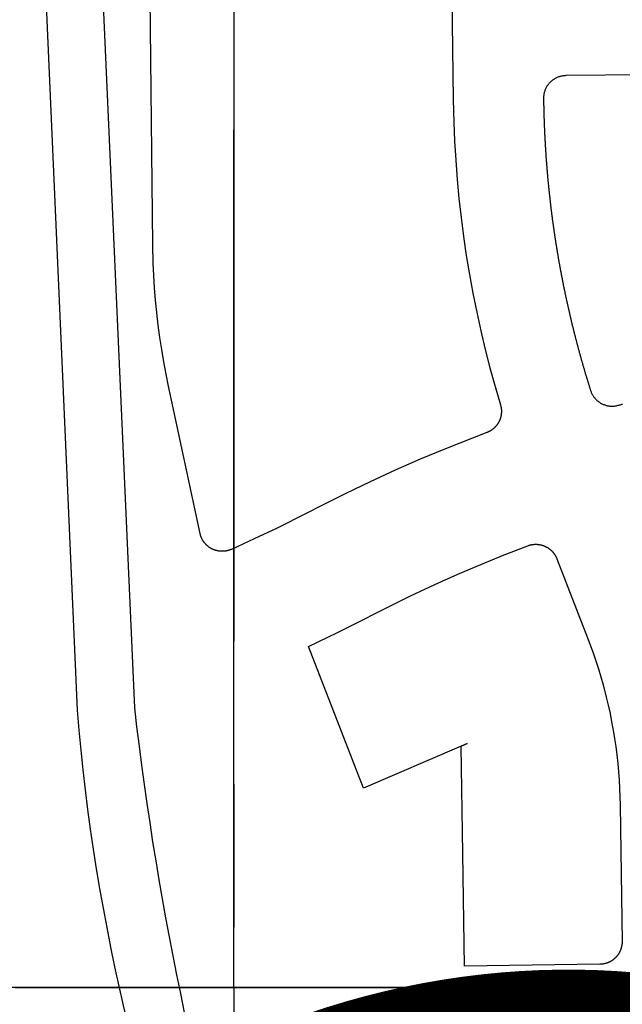
# Paper-space layout 'Layout1' of a CAD drawing. Units: inches. Extents: x 0 to 36, y 0 to 24.
# Drawn here: x 12 to 12.5, y 12.8 to 13.5 of the extents above; entities that cross this region are included whole.
import ezdxf

# ---------------------------------------------------------------- set-up
doc = ezdxf.new("R2010")
doc.units = ezdxf.units.IN
doc.header["$MEASUREMENT"] = 0
doc.linetypes.add('CENTER2', pattern=[1.125, 0.75, -0.125, 0.125, -0.125])
doc.layers.get('DEFPOINTS').update_dxf_attribs({"color": 140, "linetype": 'CONTINUOUS'})
doc.layers.add('G-TBLK-MISC', color=8, linetype='CONTINUOUS')
doc.styles.add('Arial', font='arial.ttf')

# ---------------------------------------------------------------- blocks, each defined once
blk = doc.blocks.new('LAS')
at = {"layer": 'G-TBLK-MISC', "color": 253, "linetype": 'Continuous'}
for p, q in [((11.10612, 11.3308), (11.09664, 12.21763)), ((11.38106, 11.81898), (11.38549, 11.46558)), ((11.47895, 11.48466), (11.47837, 11.48426)), ((11.47955, 11.48503), (11.47895, 11.48466)), ((11.48015, 11.48538), (11.47955, 11.48503)), ((11.48077, 11.48572), (11.48015, 11.48538)), ((11.48139, 11.48603), (11.48077, 11.48572)), ((11.48203, 11.48632), (11.48139, 11.48603)), ((11.48267, 11.48659), (11.48203, 11.48632)), ((11.48333, 11.48684), (11.48267, 11.48659)), ((11.48399, 11.48706), (11.48333, 11.48684)), ((11.48466, 11.48727), (11.48399, 11.48706)), ((11.48534, 11.48745), (11.48466, 11.48727)), ((11.48602, 11.48761), (11.48534, 11.48745)), ((11.4867, 11.48775), (11.48602, 11.48761)), ((11.48739, 11.48786), (11.4867, 11.48775)), ((11.48809, 11.48795), (11.48739, 11.48786)), ((11.48879, 11.48802), (11.48809, 11.48795)), ((11.48948, 11.48806), (11.48879, 11.48802)), ((11.49018, 11.48808), (11.48948, 11.48806)), ((11.59518, 11.4894), (11.49018, 11.48808)), ((11.47132, 11.47574), (11.47104, 11.4751)), ((11.47161, 11.47637), (11.47132, 11.47574)), ((11.47193, 11.47699), (11.47161, 11.47637)), ((11.47228, 11.47761), (11.47193, 11.47699)), ((11.47264, 11.4782), (11.47228, 11.47761)), ((11.47302, 11.47879), (11.47264, 11.4782)), ((11.47342, 11.47937), (11.47302, 11.47879)), ((11.47384, 11.47993), (11.47342, 11.47937)), ((11.47427, 11.48047), (11.47384, 11.47993)), ((11.47473, 11.48101), (11.47427, 11.48047)), ((11.4752, 11.48152), (11.47473, 11.48101)), ((11.47569, 11.48202), (11.4752, 11.48152)), ((11.4762, 11.48251), (11.47569, 11.48202)), ((11.47672, 11.48297), (11.4762, 11.48251)), ((11.47726, 11.48342), (11.47672, 11.48297)), ((11.47781, 11.48385), (11.47726, 11.48342)), ((11.47837, 11.48426), (11.47781, 11.48385)), ((11.46948, 11.4683), (11.46945, 11.4676)), ((11.46945, 11.4676), (11.46945, 11.46682)), ((11.46945, 11.46682), (11.46946, 11.46612)), ((11.46954, 11.469), (11.46948, 11.4683)), ((11.46961, 11.4697), (11.46954, 11.469)), ((11.46971, 11.47039), (11.46961, 11.4697)), ((11.46983, 11.47108), (11.46971, 11.47039)), ((11.46998, 11.47176), (11.46983, 11.47108)), ((11.47014, 11.47244), (11.46998, 11.47176)), ((11.47033, 11.47312), (11.47014, 11.47244)), ((11.47055, 11.47379), (11.47033, 11.47312)), ((11.47078, 11.47444), (11.47055, 11.47379)), ((11.47104, 11.4751), (11.47078, 11.47444)), ((11.38549, 11.46558), (11.38595, 11.44497)), ((11.46946, 11.46612), (11.46947, 11.46542)), ((11.46947, 11.46542), (11.46948, 11.46472)), ((11.46948, 11.46472), (11.46949, 11.46402)), ((11.46949, 11.46402), (11.4695, 11.46332)), ((11.4695, 11.46332), (11.46951, 11.46262)), ((11.46951, 11.46262), (11.46952, 11.46192)), ((11.46952, 11.46192), (11.46954, 11.46122)), ((11.46954, 11.46122), (11.46955, 11.46052)), ((11.46955, 11.46052), (11.46956, 11.45982)), ((11.46956, 11.45982), (11.46958, 11.45912)), ((11.46958, 11.45912), (11.46959, 11.45842)), ((11.46959, 11.45842), (11.46961, 11.45772)), ((11.46961, 11.45772), (11.46962, 11.45702)), ((11.46962, 11.45702), (11.46964, 11.45632)), ((11.46964, 11.45632), (11.46966, 11.45562)), ((11.46966, 11.45562), (11.46967, 11.45492)), ((11.46967, 11.45492), (11.46969, 11.45422)), ((11.46969, 11.45422), (11.46971, 11.45352)), ((11.46971, 11.45352), (11.46973, 11.45282)), ((11.46973, 11.45282), (11.46975, 11.45212)), ((11.46975, 11.45212), (11.46977, 11.45142)), ((11.46977, 11.45142), (11.46979, 11.45072)), ((11.46979, 11.45072), (11.46981, 11.45002)), ((11.46981, 11.45002), (11.46983, 11.44932)), ((11.46983, 11.44932), (11.46985, 11.44863)), ((11.46985, 11.44863), (11.46988, 11.44793)), ((11.38595, 11.44497), (11.38669, 11.42716)), ((11.46988, 11.44793), (11.4699, 11.44723)), ((11.4699, 11.44723), (11.46992, 11.44653)), ((11.46992, 11.44653), (11.46995, 11.44583)), ((11.46995, 11.44583), (11.46997, 11.44513)), ((11.46997, 11.44513), (11.47, 11.44443)), ((11.47, 11.44443), (11.47002, 11.44373)), ((11.47002, 11.44373), (11.47005, 11.44303)), ((11.47005, 11.44303), (11.47008, 11.44233)), ((11.47008, 11.44233), (11.4701, 11.44163)), ((11.4701, 11.44163), (11.47013, 11.44093)), ((11.47013, 11.44093), (11.47016, 11.44023)), ((11.47016, 11.44023), (11.47019, 11.43953)), ((11.47019, 11.43953), (11.47022, 11.43883)), ((11.47022, 11.43883), (11.47025, 11.43813)), ((11.47025, 11.43813), (11.47028, 11.43743)), ((11.47028, 11.43743), (11.47031, 11.43673)), ((11.47031, 11.43673), (11.47034, 11.43603)), ((11.47034, 11.43603), (11.47037, 11.43534)), ((11.47037, 11.43534), (11.4704, 11.43464)), ((11.4704, 11.43464), (11.47044, 11.43394)), ((11.47044, 11.43394), (11.47047, 11.43324)), ((11.47047, 11.43324), (11.4705, 11.43254)), ((11.4705, 11.43254), (11.47054, 11.43184)), ((11.47054, 11.43184), (11.47057, 11.43114)), ((11.47057, 11.43114), (11.47061, 11.43044)), ((11.47061, 11.43044), (11.47065, 11.42974)), ((11.47065, 11.42974), (11.47068, 11.42904)), ((11.38669, 11.42716), (11.38774, 11.40936)), ((11.47068, 11.42904), (11.47072, 11.42834)), ((11.47072, 11.42834), (11.47076, 11.42764)), ((11.47076, 11.42764), (11.4708, 11.42695)), ((11.4708, 11.42695), (11.47083, 11.42625)), ((11.47083, 11.42625), (11.47087, 11.42555)), ((11.47087, 11.42555), (11.47091, 11.42485)), ((11.47091, 11.42485), (11.47095, 11.42415)), ((11.47095, 11.42415), (11.47099, 11.42345)), ((11.47099, 11.42345), (11.47104, 11.42275)), ((11.47104, 11.42275), (11.47108, 11.42205)), ((11.47108, 11.42205), (11.47112, 11.42136)), ((11.47112, 11.42136), (11.47116, 11.42066)), ((11.47116, 11.42066), (11.47121, 11.41996)), ((11.47121, 11.41996), (11.47125, 11.41926)), ((11.47125, 11.41926), (11.4713, 11.41856)), ((11.4713, 11.41856), (11.47134, 11.41786)), ((11.47134, 11.41786), (11.47139, 11.41716)), ((11.47139, 11.41716), (11.47143, 11.41647)), ((11.47143, 11.41647), (11.47148, 11.41577)), ((11.47148, 11.41577), (11.47152, 11.41507)), ((11.47152, 11.41507), (11.47157, 11.41437)), ((11.47157, 11.41437), (11.47162, 11.41367)), ((11.47162, 11.41367), (11.47167, 11.41297)), ((11.47167, 11.41297), (11.47172, 11.41228)), ((11.47172, 11.41228), (11.47177, 11.41158)), ((11.47177, 11.41158), (11.47182, 11.41088)), ((11.38774, 11.40936), (11.3891, 11.39159)), ((11.47182, 11.41088), (11.47187, 11.41018)), ((11.47187, 11.41018), (11.47192, 11.40948)), ((11.47192, 11.40948), (11.47197, 11.40878)), ((11.47197, 11.40878), (11.47202, 11.40809)), ((11.47202, 11.40809), (11.47208, 11.40739)), ((11.47208, 11.40739), (11.47213, 11.40669)), ((11.47213, 11.40669), (11.47218, 11.40599)), ((11.47218, 11.40599), (11.47224, 11.40529)), ((11.47224, 11.40529), (11.47229, 11.4046)), ((11.47229, 11.4046), (11.47235, 11.4039)), ((11.47235, 11.4039), (11.47241, 11.4032)), ((11.47241, 11.4032), (11.47246, 11.4025)), ((11.47246, 11.4025), (11.47252, 11.40181)), ((11.47252, 11.40181), (11.47258, 11.40111)), ((11.47258, 11.40111), (11.47263, 11.40041)), ((11.47263, 11.40041), (11.47269, 11.39971)), ((11.47269, 11.39971), (11.47275, 11.39902)), ((11.47275, 11.39902), (11.47281, 11.39832)), ((11.47281, 11.39832), (11.47287, 11.39762)), ((11.47287, 11.39762), (11.47293, 11.39692)), ((11.47293, 11.39692), (11.47299, 11.39623)), ((11.47299, 11.39623), (11.47305, 11.39553)), ((11.47305, 11.39553), (11.47312, 11.39483)), ((11.47312, 11.39483), (11.47318, 11.39413)), ((11.47318, 11.39413), (11.47324, 11.39344)), ((11.47324, 11.39344), (11.47331, 11.39274)), ((11.3891, 11.39159), (11.39077, 11.37384)), ((11.47331, 11.39274), (11.47337, 11.39204)), ((11.47337, 11.39204), (11.47344, 11.39135)), ((11.47344, 11.39135), (11.4735, 11.39065)), ((11.4735, 11.39065), (11.47357, 11.38995)), ((11.47357, 11.38995), (11.47363, 11.38926)), ((11.47363, 11.38926), (11.4737, 11.38856)), ((11.4737, 11.38856), (11.47377, 11.38786)), ((11.47377, 11.38786), (11.47384, 11.38716)), ((11.47384, 11.38716), (11.4739, 11.38647)), ((11.4739, 11.38647), (11.47397, 11.38577)), ((11.47397, 11.38577), (11.47404, 11.38508)), ((11.47404, 11.38508), (11.47411, 11.38438)), ((11.47411, 11.38438), (11.47418, 11.38368)), ((11.47418, 11.38368), (11.47425, 11.38299)), ((11.47425, 11.38299), (11.47433, 11.38229)), ((11.47433, 11.38229), (11.4744, 11.38159)), ((11.4744, 11.38159), (11.47447, 11.3809)), ((11.47447, 11.3809), (11.47454, 11.3802)), ((11.47454, 11.3802), (11.47462, 11.3795)), ((11.47462, 11.3795), (11.47469, 11.37881)), ((11.47469, 11.37881), (11.47477, 11.37811)), ((11.47477, 11.37811), (11.47484, 11.37742)), ((11.47484, 11.37742), (11.47492, 11.37672)), ((11.47492, 11.37672), (11.47499, 11.37602)), ((11.47499, 11.37602), (11.47507, 11.37533)), ((11.47507, 11.37533), (11.47515, 11.37463)), ((11.39077, 11.37384), (11.39275, 11.35612)), ((11.47515, 11.37463), (11.47522, 11.37394)), ((11.47522, 11.37394), (11.4753, 11.37324)), ((11.4753, 11.37324), (11.47538, 11.37255)), ((11.47538, 11.37255), (11.47546, 11.37185)), ((11.47546, 11.37185), (11.47554, 11.37116)), ((11.47554, 11.37116), (11.47562, 11.37046)), ((11.47562, 11.37046), (11.4757, 11.36977)), ((11.4757, 11.36977), (11.47578, 11.36907)), ((11.47578, 11.36907), (11.47587, 11.36837)), ((11.47587, 11.36837), (11.47595, 11.36768)), ((11.47595, 11.36768), (11.47603, 11.36698)), ((11.47603, 11.36698), (11.47611, 11.36629)), ((11.47611, 11.36629), (11.4762, 11.36559)), ((11.4762, 11.36559), (11.47628, 11.3649)), ((11.47628, 11.3649), (11.47637, 11.3642)), ((11.47637, 11.3642), (11.47645, 11.36351)), ((11.47645, 11.36351), (11.47654, 11.36282)), ((11.47654, 11.36282), (11.47663, 11.36212)), ((11.47663, 11.36212), (11.47671, 11.36143)), ((11.47671, 11.36143), (11.4768, 11.36073)), ((11.4768, 11.36073), (11.47689, 11.36004)), ((11.47689, 11.36004), (11.47698, 11.35934)), ((11.47698, 11.35934), (11.47707, 11.35865)), ((11.47707, 11.35865), (11.47716, 11.35795)), ((11.47716, 11.35795), (11.47725, 11.35726)), ((11.47725, 11.35726), (11.47734, 11.35657)), ((11.47734, 11.35657), (11.47743, 11.35587)), ((11.39275, 11.35612), (11.39503, 11.33845)), ((11.47743, 11.35587), (11.47752, 11.35518)), ((11.47752, 11.35518), (11.47761, 11.35448)), ((11.47761, 11.35448), (11.47771, 11.35379)), ((11.47771, 11.35379), (11.4778, 11.3531)), ((11.4778, 11.3531), (11.47789, 11.3524)), ((11.47789, 11.3524), (11.47799, 11.35171)), ((11.47799, 11.35171), (11.47808, 11.35102)), ((11.47808, 11.35102), (11.47818, 11.35032)), ((11.47818, 11.35032), (11.47827, 11.34963)), ((11.47827, 11.34963), (11.47837, 11.34894)), ((11.47837, 11.34894), (11.47847, 11.34824)), ((11.47847, 11.34824), (11.47856, 11.34755)), ((11.47856, 11.34755), (11.47866, 11.34686)), ((11.39503, 11.33845), (11.39763, 11.32081)), ((11.47866, 11.34686), (11.47876, 11.34616)), ((11.47876, 11.34616), (11.47886, 11.34547)), ((11.47886, 11.34547), (11.47896, 11.34478)), ((11.47896, 11.34478), (11.47906, 11.34408)), ((11.47906, 11.34408), (11.47916, 11.34339)), ((11.47916, 11.34339), (11.47926, 11.3427)), ((11.47926, 11.3427), (11.47936, 11.34201)), ((11.47936, 11.34201), (11.47952, 11.34093)), ((11.47952, 11.34093), (11.47962, 11.34024)), ((11.47962, 11.34024), (11.47973, 11.33955)), ((11.47973, 11.33955), (11.47983, 11.33886)), ((11.47983, 11.33886), (11.47994, 11.33816)), ((11.47994, 11.33816), (11.48004, 11.33747)), ((11.10652, 11.31376), (11.10612, 11.3308)), ((11.48004, 11.33747), (11.48015, 11.33678)), ((11.48015, 11.33678), (11.48025, 11.33609)), ((11.48025, 11.33609), (11.48036, 11.3354)), ((11.48036, 11.3354), (11.48047, 11.3347)), ((11.48047, 11.3347), (11.48057, 11.33401)), ((11.48057, 11.33401), (11.48068, 11.33332)), ((11.48068, 11.33332), (11.48079, 11.33263)), ((11.48079, 11.33263), (11.4809, 11.33194)), ((11.4809, 11.33194), (11.48101, 11.33125)), ((11.48101, 11.33125), (11.48112, 11.33056)), ((11.48112, 11.33056), (11.48123, 11.32986)), ((11.48123, 11.32986), (11.48134, 11.32917)), ((11.48134, 11.32917), (11.48145, 11.32848)), ((11.39763, 11.32081), (11.40053, 11.30322)), ((11.48145, 11.32848), (11.48156, 11.32779)), ((11.48156, 11.32779), (11.48168, 11.3271)), ((11.48168, 11.3271), (11.48179, 11.32641)), ((11.48179, 11.32641), (11.4819, 11.32572)), ((11.4819, 11.32572), (11.48202, 11.32503)), ((11.48202, 11.32503), (11.48213, 11.32434)), ((11.48213, 11.32434), (11.48225, 11.32365)), ((11.48225, 11.32365), (11.48236, 11.32296)), ((11.48236, 11.32296), (11.48248, 11.32227)), ((11.48248, 11.32227), (11.4826, 11.32158)), ((11.4826, 11.32158), (11.48272, 11.32089)), ((11.48272, 11.32089), (11.48283, 11.3202)), ((11.48283, 11.3202), (11.48295, 11.31951)), ((11.10704, 11.30221), (11.10652, 11.31376)), ((11.48295, 11.31951), (11.48307, 11.31882)), ((11.48307, 11.31882), (11.48319, 11.31813)), ((11.48319, 11.31813), (11.48331, 11.31744)), ((11.48331, 11.31744), (11.48343, 11.31675)), ((11.48343, 11.31675), (11.48355, 11.31606)), ((11.48355, 11.31606), (11.48367, 11.31537)), ((11.48367, 11.31537), (11.48379, 11.31468)), ((11.48379, 11.31468), (11.48392, 11.31399)), ((11.48392, 11.31399), (11.48404, 11.3133)), ((11.48404, 11.3133), (11.48416, 11.31261)), ((11.48416, 11.31261), (11.48429, 11.31192)), ((11.48429, 11.31192), (11.48441, 11.31124)), ((11.48441, 11.31124), (11.48454, 11.31055)), ((11.10776, 11.29067), (11.10704, 11.30221)), ((11.40053, 11.30322), (11.40374, 11.28569)), ((11.48454, 11.31055), (11.48466, 11.30986)), ((11.48466, 11.30986), (11.48479, 11.30917)), ((11.48479, 11.30917), (11.48492, 11.30848)), ((11.48492, 11.30848), (11.48504, 11.30779)), ((11.48504, 11.30779), (11.48517, 11.3071)), ((11.48517, 11.3071), (11.4853, 11.30642)), ((11.4853, 11.30642), (11.48543, 11.30573)), ((11.48543, 11.30573), (11.48556, 11.30504)), ((11.48556, 11.30504), (11.48569, 11.30435)), ((11.48569, 11.30435), (11.48582, 11.30366)), ((11.48582, 11.30366), (11.48595, 11.30298)), ((11.48595, 11.30298), (11.48608, 11.30229)), ((11.48608, 11.30229), (11.48621, 11.3016)), ((11.48621, 11.3016), (11.48634, 11.30091)), ((11.48634, 11.30091), (11.48648, 11.30023)), ((11.48648, 11.30023), (11.48661, 11.29954)), ((11.48661, 11.29954), (11.48674, 11.29885)), ((11.48674, 11.29885), (11.48688, 11.29817)), ((11.48688, 11.29817), (11.48701, 11.29748)), ((11.48701, 11.29748), (11.48715, 11.29679)), ((11.48715, 11.29679), (11.48728, 11.29611)), ((11.48728, 11.29611), (11.48742, 11.29542)), ((11.48742, 11.29542), (11.48756, 11.29473)), ((11.48756, 11.29473), (11.48769, 11.29405)), ((11.48769, 11.29405), (11.48783, 11.29336)), ((11.48783, 11.29336), (11.48797, 11.29267)), ((11.48797, 11.29267), (11.48811, 11.29199)), ((11.10869, 11.27914), (11.10776, 11.29067)), ((11.40374, 11.28569), (11.40726, 11.26821)), ((11.48811, 11.29199), (11.48825, 11.2913)), ((11.48825, 11.2913), (11.48839, 11.29062)), ((11.48839, 11.29062), (11.48853, 11.28993)), ((11.48853, 11.28993), (11.48867, 11.28924)), ((11.48867, 11.28924), (11.48881, 11.28856)), ((11.48881, 11.28856), (11.48895, 11.28787)), ((11.48895, 11.28787), (11.4891, 11.28719)), ((11.4891, 11.28719), (11.48924, 11.2865)), ((11.48924, 11.2865), (11.48938, 11.28582)), ((11.48938, 11.28582), (11.48953, 11.28513)), ((11.48953, 11.28513), (11.48967, 11.28445)), ((11.48967, 11.28445), (11.48982, 11.28376)), ((11.48982, 11.28376), (11.48996, 11.28308)), ((11.10981, 11.26763), (11.10869, 11.27914)), ((11.48996, 11.28308), (11.49011, 11.28239)), ((11.49011, 11.28239), (11.49025, 11.28171)), ((11.49025, 11.28171), (11.4904, 11.28102)), ((11.4904, 11.28102), (11.49055, 11.28034)), ((11.49055, 11.28034), (11.4907, 11.27966)), ((11.4907, 11.27966), (11.49085, 11.27897)), ((11.49085, 11.27897), (11.49099, 11.27829)), ((11.49099, 11.27829), (11.49114, 11.2776)), ((11.49114, 11.2776), (11.49129, 11.27692)), ((11.49129, 11.27692), (11.49145, 11.27624)), ((11.49145, 11.27624), (11.4916, 11.27555)), ((11.4916, 11.27555), (11.49175, 11.27487)), ((11.49175, 11.27487), (11.4919, 11.27419)), ((11.4919, 11.27419), (11.49205, 11.2735)), ((11.11114, 11.25614), (11.10981, 11.26763)), ((11.40726, 11.26821), (11.41108, 11.2508)), ((11.49205, 11.2735), (11.49221, 11.27282)), ((11.49221, 11.27282), (11.49236, 11.27214)), ((11.49236, 11.27214), (11.49251, 11.27146)), ((11.49251, 11.27146), (11.49267, 11.27077)), ((11.49267, 11.27077), (11.49282, 11.27009)), ((11.49282, 11.27009), (11.49298, 11.26941)), ((11.49298, 11.26941), (11.49314, 11.26873)), ((11.49314, 11.26873), (11.49329, 11.26804)), ((11.49329, 11.26804), (11.49345, 11.26736)), ((11.49345, 11.26736), (11.49361, 11.26668)), ((11.49361, 11.26668), (11.49377, 11.266)), ((11.49377, 11.266), (11.49393, 11.26532)), ((11.49393, 11.26532), (11.49409, 11.26463)), ((11.11267, 11.24468), (11.11114, 11.25614)), ((11.49409, 11.26463), (11.49424, 11.26395)), ((11.49424, 11.26395), (11.49441, 11.26327)), ((11.49441, 11.26327), (11.49457, 11.26259)), ((11.49457, 11.26259), (11.49473, 11.26191)), ((11.49473, 11.26191), (11.49489, 11.26123)), ((11.49489, 11.26123), (11.49505, 11.26055)), ((11.49505, 11.26055), (11.49521, 11.25987)), ((11.49521, 11.25987), (11.49538, 11.25918)), ((11.49538, 11.25918), (11.49554, 11.2585)), ((11.49554, 11.2585), (11.49571, 11.25782)), ((11.49571, 11.25782), (11.49587, 11.25714)), ((11.49587, 11.25714), (11.49604, 11.25646)), ((11.49604, 11.25646), (11.4962, 11.25578)), ((11.4962, 11.25578), (11.49637, 11.2551)), ((11.41108, 11.2508), (11.4152, 11.23346)), ((11.49637, 11.2551), (11.49654, 11.25442)), ((11.49654, 11.25442), (11.4967, 11.25374)), ((11.4967, 11.25374), (11.49687, 11.25306)), ((11.49687, 11.25306), (11.49704, 11.25238)), ((11.49704, 11.25238), (11.49721, 11.25171)), ((11.49721, 11.25171), (11.49738, 11.25103)), ((11.49738, 11.25103), (11.49755, 11.25035)), ((11.49755, 11.25035), (11.49772, 11.24967)), ((11.49772, 11.24967), (11.49789, 11.24899)), ((11.49789, 11.24899), (11.49806, 11.24831)), ((11.49806, 11.24831), (11.49823, 11.24763)), ((11.49823, 11.24763), (11.49841, 11.24695)), ((11.49841, 11.24695), (11.49858, 11.24628)), ((11.11439, 11.23325), (11.11267, 11.24468)), ((11.49858, 11.24628), (11.49875, 11.2456)), ((11.49875, 11.2456), (11.49893, 11.24492)), ((11.49893, 11.24492), (11.4991, 11.24424)), ((11.4991, 11.24424), (11.49928, 11.24356)), ((11.49928, 11.24356), (11.49945, 11.24289)), ((11.49945, 11.24289), (11.49963, 11.24221)), ((11.49963, 11.24221), (11.49981, 11.24153)), ((11.49981, 11.24153), (11.49998, 11.24085)), ((11.49998, 11.24085), (11.50016, 11.24018)), ((11.50016, 11.24018), (11.50034, 11.2395)), ((11.50034, 11.2395), (11.50052, 11.23882)), ((11.50052, 11.23882), (11.5007, 11.23815)), ((11.5007, 11.23815), (11.50088, 11.23747)), ((11.50088, 11.23747), (11.50106, 11.23679)), ((11.11632, 11.22184), (11.11439, 11.23325)), ((11.4152, 11.23346), (11.41963, 11.21619)), ((11.50106, 11.23679), (11.50124, 11.23612)), ((11.50124, 11.23612), (11.50142, 11.23544)), ((11.50142, 11.23544), (11.5016, 11.23477)), ((11.5016, 11.23477), (11.50178, 11.23409)), ((11.50178, 11.23409), (11.50196, 11.23341)), ((11.50196, 11.23341), (11.50215, 11.23274)), ((11.50215, 11.23274), (11.50233, 11.23206)), ((11.50233, 11.23206), (11.50251, 11.23139)), ((11.50251, 11.23139), (11.5027, 11.23071)), ((11.5027, 11.23071), (11.50288, 11.23004)), ((11.50288, 11.23004), (11.50307, 11.22936)), ((11.50307, 11.22936), (11.50326, 11.22869)), ((11.50326, 11.22869), (11.50344, 11.22801)), ((11.11845, 11.21048), (11.11632, 11.22184)), ((11.50344, 11.22801), (11.50363, 11.22734)), ((11.50363, 11.22734), (11.50382, 11.22666)), ((11.50382, 11.22666), (11.50401, 11.22599)), ((11.50401, 11.22599), (11.50419, 11.22532)), ((11.50419, 11.22532), (11.50438, 11.22464)), ((11.50438, 11.22464), (11.50457, 11.22397)), ((11.50457, 11.22397), (11.50476, 11.22329)), ((11.50476, 11.22329), (11.50495, 11.22262)), ((11.50495, 11.22262), (11.50515, 11.22195)), ((11.50515, 11.22195), (11.50534, 11.22127)), ((11.50534, 11.22127), (11.50553, 11.2206)), ((11.50553, 11.2206), (11.50572, 11.21993)), ((11.50572, 11.21993), (11.50592, 11.21925)), ((11.50592, 11.21925), (11.50611, 11.21858)), ((11.12077, 11.19915), (11.11845, 11.21048)), ((11.41963, 11.21619), (11.42435, 11.199)), ((11.50611, 11.21858), (11.5063, 11.21791)), ((11.5063, 11.21791), (11.5065, 11.21724)), ((11.5065, 11.21724), (11.50669, 11.21657)), ((11.50669, 11.21657), (11.50689, 11.21589)), ((11.50689, 11.21589), (11.50709, 11.21522)), ((11.50709, 11.21522), (11.50728, 11.21455)), ((11.50728, 11.21455), (11.50748, 11.21388)), ((11.50748, 11.21388), (11.50768, 11.21321)), ((11.50768, 11.21321), (11.50788, 11.21253)), ((11.50788, 11.21253), (11.50807, 11.21186)), ((11.50807, 11.21186), (11.50827, 11.21119)), ((11.50827, 11.21119), (11.50847, 11.21052)), ((11.50847, 11.21052), (11.50867, 11.20985)), ((11.50867, 11.20985), (11.50887, 11.20918)), ((11.50887, 11.20918), (11.50908, 11.20851)), ((11.50908, 11.20851), (11.50928, 11.20784)), ((11.50928, 11.20784), (11.50948, 11.20717)), ((11.50948, 11.20717), (11.50968, 11.2065)), ((11.50968, 11.2065), (11.50989, 11.20583)), ((11.50989, 11.20583), (11.51009, 11.20516)), ((11.51009, 11.20516), (11.51029, 11.20449)), ((11.51029, 11.20449), (11.5105, 11.20382)), ((11.5105, 11.20382), (11.5107, 11.20315)), ((11.5107, 11.20315), (11.51091, 11.20248)), ((11.51091, 11.20248), (11.51112, 11.20181)), ((11.51112, 11.20181), (11.51132, 11.20115)), ((11.51132, 11.20115), (11.51153, 11.20048)), ((11.15008, 11.06225), (11.12077, 11.19915)), ((11.42435, 11.199), (11.42938, 11.1819)), ((11.51153, 11.20048), (11.51174, 11.19981)), ((11.51174, 11.19981), (11.51194, 11.19914)), ((11.51194, 11.19914), (11.51215, 11.19847)), ((11.51215, 11.19847), (11.51236, 11.1978)), ((11.51236, 11.1978), (11.51257, 11.19714)), ((11.51257, 11.19714), (11.51278, 11.19647)), ((11.51278, 11.19647), (11.51314, 11.19535)), ((11.51314, 11.19535), (11.51336, 11.19469)), ((11.51336, 11.19469), (11.5136, 11.19403)), ((11.5136, 11.19403), (11.51387, 11.19339)), ((11.51387, 11.19339), (11.51416, 11.19275)), ((11.51416, 11.19275), (11.51446, 11.19212)), ((11.51446, 11.19212), (11.51479, 11.1915)), ((11.51479, 11.1915), (11.51514, 11.1909)), ((11.51514, 11.1909), (11.51551, 11.1903)), ((11.51551, 11.1903), (11.5159, 11.18972)), ((11.5159, 11.18972), (11.51631, 11.18915)), ((11.51631, 11.18915), (11.51674, 11.1886)), ((11.51674, 11.1886), (11.51719, 11.18806)), ((11.51719, 11.18806), (11.51765, 11.18753)), ((11.51765, 11.18753), (11.51813, 11.18702)), ((11.51813, 11.18702), (11.51863, 11.18653)), ((11.51863, 11.18653), (11.51914, 11.18606)), ((11.51914, 11.18606), (11.51967, 11.1856)), ((11.51967, 11.1856), (11.52021, 11.18516)), ((11.52021, 11.18516), (11.52077, 11.18473)), ((11.52077, 11.18473), (11.52134, 11.18433)), ((11.52134, 11.18433), (11.52193, 11.18395)), ((11.52193, 11.18395), (11.52253, 11.18358)), ((11.52253, 11.18358), (11.52314, 11.18324)), ((11.52314, 11.18324), (11.52376, 11.18291)), ((11.52376, 11.18291), (11.52439, 11.18261)), ((11.52439, 11.18261), (11.52503, 11.18233)), ((11.54153, 11.18223), (11.54221, 11.18242)), ((11.54221, 11.18242), (11.54288, 11.18261)), ((11.42938, 11.1819), (11.42951, 11.18144)), ((11.42951, 11.18144), (11.42961, 11.18109)), ((11.42961, 11.18109), (11.4297, 11.18074)), ((11.4297, 11.18074), (11.42978, 11.18038)), ((11.42978, 11.18038), (11.42986, 11.18002)), ((11.42986, 11.18002), (11.42993, 11.17966)), ((11.42993, 11.17966), (11.42999, 11.1793)), ((11.42999, 11.1793), (11.43005, 11.17894)), ((11.43005, 11.17894), (11.4301, 11.17857)), ((11.4301, 11.17857), (11.43014, 11.17821)), ((11.43015, 11.17346), (11.43011, 11.17309)), ((11.43014, 11.17821), (11.43018, 11.17785)), ((11.43019, 11.17382), (11.43015, 11.17346)), ((11.43018, 11.17785), (11.43022, 11.17748)), ((11.43022, 11.17419), (11.43019, 11.17382)), ((11.43022, 11.17748), (11.43024, 11.17712)), ((11.43025, 11.17455), (11.43022, 11.17419)), ((11.43024, 11.17712), (11.43026, 11.17675)), ((11.43027, 11.17492), (11.43025, 11.17455)), ((11.43026, 11.17675), (11.43028, 11.17638)), ((11.43028, 11.17528), (11.43027, 11.17492)), ((11.43028, 11.17638), (11.43028, 11.17602)), ((11.43028, 11.17602), (11.43028, 11.17565)), ((11.43028, 11.17565), (11.43028, 11.17528)), ((11.52503, 11.18233), (11.52568, 11.18207)), ((11.52568, 11.18207), (11.52634, 11.18183)), ((11.52634, 11.18183), (11.527, 11.18162)), ((11.527, 11.18162), (11.52767, 11.18142)), ((11.52767, 11.18142), (11.52835, 11.18125)), ((11.52835, 11.18125), (11.52904, 11.1811)), ((11.52904, 11.1811), (11.52973, 11.18098)), ((11.52973, 11.18098), (11.53042, 11.18087)), ((11.53042, 11.18087), (11.53111, 11.18079)), ((11.53111, 11.18079), (11.53181, 11.18074)), ((11.53181, 11.18074), (11.53251, 11.1807)), ((11.53251, 11.1807), (11.53321, 11.18069)), ((11.53321, 11.18069), (11.53391, 11.18071)), ((11.53391, 11.18071), (11.53461, 11.18074)), ((11.53461, 11.18074), (11.53531, 11.1808)), ((11.53531, 11.1808), (11.536, 11.18089)), ((11.536, 11.18089), (11.53669, 11.18099)), ((11.53669, 11.18099), (11.53738, 11.18112)), ((11.53738, 11.18112), (11.53806, 11.18128)), ((11.53806, 11.18128), (11.53884, 11.18148)), ((11.53884, 11.18148), (11.53951, 11.18167)), ((11.53951, 11.18167), (11.54019, 11.18186)), ((11.54019, 11.18186), (11.54086, 11.18204)), ((11.54086, 11.18204), (11.54153, 11.18223)), ((11.42681, 11.16424), (11.42661, 11.16393)), ((11.42701, 11.16454), (11.42681, 11.16424)), ((11.42721, 11.16486), (11.42701, 11.16454)), ((11.4274, 11.16517), (11.42721, 11.16486)), ((11.42758, 11.16549), (11.4274, 11.16517)), ((11.42775, 11.16581), (11.42758, 11.16549)), ((11.42793, 11.16613), (11.42775, 11.16581)), ((11.42809, 11.16646), (11.42793, 11.16613)), ((11.42825, 11.16679), (11.42809, 11.16646)), ((11.42841, 11.16712), (11.42825, 11.16679)), ((11.42856, 11.16746), (11.42841, 11.16712)), ((11.4287, 11.16779), (11.42856, 11.16746)), ((11.42883, 11.16814), (11.4287, 11.16779)), ((11.42897, 11.16848), (11.42883, 11.16814)), ((11.42909, 11.16882), (11.42897, 11.16848)), ((11.42921, 11.16917), (11.42909, 11.16882)), ((11.42932, 11.16952), (11.42921, 11.16917)), ((11.42943, 11.16987), (11.42932, 11.16952)), ((11.42953, 11.17022), (11.42943, 11.16987)), ((11.42962, 11.17057), (11.42953, 11.17022)), ((11.42971, 11.17093), (11.42962, 11.17057)), ((11.42979, 11.17129), (11.42971, 11.17093)), ((11.42987, 11.17165), (11.42979, 11.17129)), ((11.42994, 11.17201), (11.42987, 11.17165)), ((11.43, 11.17237), (11.42994, 11.17201)), ((11.43006, 11.17273), (11.43, 11.17237)), ((11.43011, 11.17309), (11.43006, 11.17273)), ((11.41667, 11.15614), (11.37814, 11.14104)), ((11.41701, 11.15627), (11.41667, 11.15614)), ((11.41735, 11.15641), (11.41701, 11.15627)), ((11.41769, 11.15656), (11.41735, 11.15641)), ((11.41802, 11.1567), (11.41769, 11.15656)), ((11.41836, 11.15686), (11.41802, 11.1567)), ((11.41868, 11.15702), (11.41836, 11.15686)), ((11.41901, 11.15719), (11.41868, 11.15702)), ((11.41933, 11.15736), (11.41901, 11.15719)), ((11.41965, 11.15754), (11.41933, 11.15736)), ((11.41997, 11.15772), (11.41965, 11.15754)), ((11.42029, 11.15791), (11.41997, 11.15772)), ((11.4206, 11.15811), (11.42029, 11.15791)), ((11.4209, 11.15831), (11.4206, 11.15811)), ((11.42121, 11.15851), (11.4209, 11.15831)), ((11.42151, 11.15872), (11.42121, 11.15851)), ((11.4218, 11.15894), (11.42151, 11.15872)), ((11.42209, 11.15916), (11.4218, 11.15894)), ((11.42238, 11.15939), (11.42209, 11.15916)), ((11.42267, 11.15962), (11.42238, 11.15939)), ((11.42295, 11.15985), (11.42267, 11.15962)), ((11.42322, 11.16009), (11.42295, 11.15985)), ((11.4235, 11.16034), (11.42322, 11.16009)), ((11.42376, 11.16059), (11.4235, 11.16034)), ((11.42403, 11.16085), (11.42376, 11.16059)), ((11.42429, 11.16111), (11.42403, 11.16085)), ((11.42454, 11.16137), (11.42429, 11.16111)), ((11.42479, 11.16164), (11.42454, 11.16137)), ((11.42503, 11.16191), (11.42479, 11.16164)), ((11.42527, 11.16219), (11.42503, 11.16191)), ((11.42551, 11.16247), (11.42527, 11.16219)), ((11.42574, 11.16275), (11.42551, 11.16247)), ((11.42596, 11.16304), (11.42574, 11.16275)), ((11.42618, 11.16334), (11.42596, 11.16304)), ((11.4264, 11.16363), (11.42618, 11.16334)), ((11.42661, 11.16393), (11.4264, 11.16363)), ((11.37814, 11.14104), (11.3547, 11.13122)), ((11.3547, 11.13122), (11.33144, 11.121)), ((11.33144, 11.121), (11.30835, 11.11037)), ((11.30835, 11.11037), (11.28546, 11.09934)), ((11.28546, 11.09934), (11.26276, 11.08791)), ((11.26276, 11.08791), (11.24945, 11.08107)), ((11.24945, 11.08107), (11.22168, 11.06719)), ((11.22168, 11.06719), (11.20048, 11.05713)), ((11.15016, 11.06189), (11.15008, 11.06225)), ((11.15025, 11.06154), (11.15016, 11.06189)), ((11.15034, 11.06118), (11.15025, 11.06154)), ((11.15044, 11.06083), (11.15034, 11.06118)), ((11.15054, 11.06048), (11.15044, 11.06083)), ((11.15065, 11.06013), (11.15054, 11.06048)), ((11.15077, 11.05978), (11.15065, 11.06013)), ((11.15089, 11.05943), (11.15077, 11.05978)), ((11.15102, 11.05909), (11.15089, 11.05943)), ((11.15116, 11.05875), (11.15102, 11.05909)), ((11.1513, 11.05841), (11.15116, 11.05875)), ((11.15145, 11.05808), (11.1513, 11.05841)), ((11.1516, 11.05774), (11.15145, 11.05808)), ((11.15176, 11.05741), (11.1516, 11.05774)), ((11.15192, 11.05709), (11.15176, 11.05741)), ((11.15209, 11.05676), (11.15192, 11.05709)), ((11.15227, 11.05644), (11.15209, 11.05676)), ((11.15245, 11.05612), (11.15227, 11.05644)), ((11.15263, 11.0558), (11.15245, 11.05612)), ((11.15283, 11.05549), (11.15263, 11.0558)), ((11.15302, 11.05518), (11.15283, 11.05549)), ((11.15323, 11.05488), (11.15302, 11.05518)), ((11.15343, 11.05458), (11.15323, 11.05488)), ((11.15365, 11.05428), (11.15343, 11.05458)), ((11.15387, 11.05398), (11.15365, 11.05428)), ((11.20048, 11.05713), (11.17912, 11.04745)), ((11.15409, 11.05369), (11.15387, 11.05398)), ((11.15432, 11.05341), (11.15409, 11.05369)), ((11.15455, 11.05312), (11.15432, 11.05341)), ((11.15479, 11.05285), (11.15455, 11.05312)), ((11.15503, 11.05257), (11.15479, 11.05285)), ((11.15528, 11.0523), (11.15503, 11.05257)), ((11.15553, 11.05204), (11.15528, 11.0523)), ((11.15579, 11.05178), (11.15553, 11.05204)), ((11.15605, 11.05152), (11.15579, 11.05178)), ((11.15632, 11.05127), (11.15605, 11.05152)), ((11.15659, 11.05102), (11.15632, 11.05127)), ((11.15686, 11.05078), (11.15659, 11.05102)), ((11.15714, 11.05054), (11.15686, 11.05078)), ((11.15743, 11.05031), (11.15714, 11.05054)), ((11.15771, 11.05008), (11.15743, 11.05031)), ((11.158, 11.04986), (11.15771, 11.05008)), ((11.1583, 11.04964), (11.158, 11.04986)), ((11.1586, 11.04943), (11.1583, 11.04964)), ((11.1589, 11.04922), (11.1586, 11.04943)), ((11.15921, 11.04902), (11.1589, 11.04922)), ((11.15952, 11.04882), (11.15921, 11.04902)), ((11.15983, 11.04863), (11.15952, 11.04882)), ((11.16015, 11.04845), (11.15983, 11.04863)), ((11.16046, 11.04827), (11.16015, 11.04845)), ((11.16079, 11.04809), (11.16046, 11.04827)), ((11.16111, 11.04792), (11.16079, 11.04809)), ((11.16144, 11.04776), (11.16111, 11.04792)), ((11.16177, 11.0476), (11.16144, 11.04776)), ((11.16211, 11.04745), (11.16177, 11.0476)), ((11.16244, 11.0473), (11.16211, 11.04745)), ((11.16278, 11.04717), (11.16244, 11.0473)), ((11.16312, 11.04703), (11.16278, 11.04717)), ((11.16347, 11.0469), (11.16312, 11.04703)), ((11.16381, 11.04678), (11.16347, 11.0469)), ((11.16416, 11.04667), (11.16381, 11.04678)), ((11.16451, 11.04656), (11.16416, 11.04667)), ((11.16486, 11.04645), (11.16451, 11.04656)), ((11.16521, 11.04636), (11.16486, 11.04645)), ((11.16557, 11.04626), (11.16521, 11.04636)), ((11.16592, 11.04618), (11.16557, 11.04626)), ((11.16628, 11.0461), (11.16592, 11.04618)), ((11.16664, 11.04603), (11.16628, 11.0461)), ((11.167, 11.04596), (11.16664, 11.04603)), ((11.16736, 11.0459), (11.167, 11.04596)), ((11.16773, 11.04585), (11.16736, 11.0459)), ((11.16809, 11.0458), (11.16773, 11.04585)), ((11.16845, 11.04576), (11.16809, 11.0458)), ((11.16882, 11.04573), (11.16845, 11.04576)), ((11.16918, 11.0457), (11.16882, 11.04573)), ((11.16955, 11.04568), (11.16918, 11.0457)), ((11.16992, 11.04566), (11.16955, 11.04568)), ((11.17028, 11.04565), (11.16992, 11.04566)), ((11.17065, 11.04565), (11.17028, 11.04565)), ((11.17102, 11.04565), (11.17065, 11.04565)), ((11.17138, 11.04566), (11.17102, 11.04565)), ((11.17175, 11.04568), (11.17138, 11.04566)), ((11.17211, 11.0457), (11.17175, 11.04568)), ((11.17248, 11.04573), (11.17211, 11.0457)), ((11.17284, 11.04577), (11.17248, 11.04573)), ((11.17321, 11.04581), (11.17284, 11.04577)), ((11.17357, 11.04586), (11.17321, 11.04581)), ((11.17393, 11.04591), (11.17357, 11.04586)), ((11.1743, 11.04597), (11.17393, 11.04591)), ((11.17466, 11.04604), (11.1743, 11.04597)), ((11.17502, 11.04611), (11.17466, 11.04604)), ((11.17537, 11.04619), (11.17502, 11.04611)), ((11.17573, 11.04628), (11.17537, 11.04619)), ((11.17608, 11.04637), (11.17573, 11.04628)), ((11.17644, 11.04647), (11.17608, 11.04637)), ((11.17679, 11.04658), (11.17644, 11.04647)), ((11.17714, 11.04669), (11.17679, 11.04658)), ((11.17748, 11.0468), (11.17714, 11.04669)), ((11.17783, 11.04693), (11.17748, 11.0468)), ((11.17817, 11.04706), (11.17783, 11.04693)), ((11.17851, 11.04719), (11.17817, 11.04706)), ((11.17912, 11.04745), (11.17851, 11.04719)), ((11.43294, 11.04238), (11.45481, 11.05085)), ((11.45481, 11.05085), (11.4553, 11.05103)), ((11.4553, 11.05103), (11.45565, 11.05114)), ((11.45565, 11.05114), (11.456, 11.05126)), ((11.456, 11.05126), (11.45635, 11.05136)), ((11.45635, 11.05136), (11.4567, 11.05146)), ((11.4567, 11.05146), (11.45706, 11.05155)), ((11.45706, 11.05155), (11.45741, 11.05164)), ((11.45741, 11.05164), (11.45777, 11.05172)), ((11.45777, 11.05172), (11.45813, 11.05179)), ((11.45813, 11.05179), (11.45849, 11.05186)), ((11.45849, 11.05186), (11.45885, 11.05192)), ((11.45885, 11.05192), (11.45921, 11.05198)), ((11.45921, 11.05198), (11.45958, 11.05203)), ((11.45958, 11.05203), (11.45994, 11.05207)), ((11.45994, 11.05207), (11.46031, 11.05211)), ((11.46031, 11.05211), (11.46067, 11.05214)), ((11.46067, 11.05214), (11.46104, 11.05216)), ((11.46104, 11.05216), (11.4614, 11.05218)), ((11.4614, 11.05218), (11.46177, 11.05219)), ((11.46177, 11.05219), (11.46214, 11.0522)), ((11.46214, 11.0522), (11.4625, 11.05219)), ((11.4625, 11.05219), (11.46287, 11.05219)), ((11.46287, 11.05219), (11.46324, 11.05217)), ((11.46324, 11.05217), (11.4636, 11.05215)), ((11.4636, 11.05215), (11.46397, 11.05212)), ((11.46397, 11.05212), (11.46433, 11.05209)), ((11.46433, 11.05209), (11.4647, 11.05205)), ((11.4647, 11.05205), (11.46506, 11.052)), ((11.46506, 11.052), (11.46542, 11.05195)), ((11.46542, 11.05195), (11.46578, 11.05189)), ((11.46578, 11.05189), (11.46614, 11.05183)), ((11.46614, 11.05183), (11.4665, 11.05175)), ((11.4665, 11.05175), (11.46686, 11.05168)), ((11.46686, 11.05168), (11.46722, 11.05159)), ((11.46722, 11.05159), (11.46757, 11.0515)), ((11.46757, 11.0515), (11.46793, 11.0514)), ((11.46793, 11.0514), (11.46828, 11.0513)), ((11.46828, 11.0513), (11.46863, 11.05119)), ((11.46863, 11.05119), (11.46898, 11.05108)), ((11.46898, 11.05108), (11.46932, 11.05096)), ((11.46932, 11.05096), (11.46967, 11.05083)), ((11.46967, 11.05083), (11.47001, 11.0507)), ((11.47001, 11.0507), (11.47035, 11.05056)), ((11.47035, 11.05056), (11.47068, 11.05041)), ((11.47068, 11.05041), (11.47102, 11.05026)), ((11.47102, 11.05026), (11.47135, 11.05011)), ((11.47135, 11.05011), (11.47168, 11.04994)), ((11.47168, 11.04994), (11.472, 11.04978)), ((11.472, 11.04978), (11.47233, 11.0496)), ((11.47233, 11.0496), (11.47265, 11.04942)), ((11.47265, 11.04942), (11.47296, 11.04924)), ((11.47296, 11.04924), (11.47328, 11.04905)), ((11.47328, 11.04905), (11.47359, 11.04885)), ((11.47359, 11.04885), (11.47389, 11.04865)), ((11.47389, 11.04865), (11.4742, 11.04844)), ((11.4742, 11.04844), (11.47449, 11.04823)), ((11.47449, 11.04823), (11.47479, 11.04802)), ((11.47479, 11.04802), (11.47508, 11.04779)), ((11.47508, 11.04779), (11.47537, 11.04757)), ((11.47537, 11.04757), (11.47565, 11.04734)), ((11.47565, 11.04734), (11.47593, 11.0471)), ((11.47593, 11.0471), (11.47621, 11.04686)), ((11.47621, 11.04686), (11.47648, 11.04661)), ((11.47648, 11.04661), (11.47675, 11.04636)), ((11.47675, 11.04636), (11.47701, 11.0461)), ((11.47701, 11.0461), (11.47727, 11.04584)), ((11.47727, 11.04584), (11.47752, 11.04558)), ((11.47752, 11.04558), (11.47777, 11.04531)), ((11.47777, 11.04531), (11.47801, 11.04503)), ((11.47801, 11.04503), (11.47825, 11.04476)), ((11.41121, 11.03354), (11.43294, 11.04238)), ((11.47825, 11.04476), (11.47849, 11.04447)), ((11.47849, 11.04447), (11.47872, 11.04419)), ((11.47872, 11.04419), (11.47894, 11.0439)), ((11.47894, 11.0439), (11.47916, 11.0436)), ((11.47916, 11.0436), (11.47937, 11.04331)), ((11.47937, 11.04331), (11.47958, 11.04301)), ((11.47958, 11.04301), (11.47978, 11.0427)), ((11.47978, 11.0427), (11.47998, 11.04239)), ((11.47998, 11.04239), (11.48018, 11.04208)), ((11.48018, 11.04208), (11.48036, 11.04177)), ((11.48036, 11.04177), (11.48054, 11.04145)), ((11.48054, 11.04145), (11.48072, 11.04113)), ((11.48072, 11.04113), (11.48089, 11.0408)), ((11.48089, 11.0408), (11.48106, 11.04047)), ((11.48106, 11.04047), (11.48122, 11.04014)), ((11.48122, 11.04014), (11.48137, 11.03981)), ((11.48137, 11.03981), (11.48152, 11.03948)), ((11.48152, 11.03948), (11.48166, 11.03914)), ((11.48166, 11.03914), (11.48179, 11.0388)), ((11.48179, 11.0388), (11.51036, 10.96522)), ((11.38964, 11.02432), (11.41121, 11.03354)), ((11.36824, 11.01472), (11.38964, 11.02432)), ((11.34517, 11.00387), (11.36824, 11.01472)), ((11.31399, 10.98834), (11.34517, 11.00387)), ((11.27799, 10.97006), (11.30069, 10.98149)), ((11.30069, 10.98149), (11.31399, 10.98834)), ((11.25072, 10.95698), (11.27799, 10.97006)), ((11.51036, 10.96522), (11.51553, 10.95123)), ((11.3019, 10.82522), (11.25072, 10.95698)), ((11.51553, 10.95123), (11.51805, 10.94383)), ((11.51805, 10.94383), (11.52044, 10.93638)), ((11.52044, 10.93638), (11.5227, 10.9289)), ((11.5227, 10.9289), (11.52483, 10.92137)), ((11.52483, 10.92137), (11.52778, 10.91002)), ((11.52778, 10.91002), (11.52958, 10.90241)), ((11.52958, 10.90241), (11.53125, 10.89477)), ((11.53125, 10.89477), (11.53279, 10.8871)), ((11.53279, 10.8871), (11.53419, 10.87941)), ((11.53419, 10.87941), (11.53545, 10.87169)), ((11.53545, 10.87169), (11.53658, 10.86396)), ((11.39289, 10.86447), (11.3019, 10.82522)), ((11.39838, 10.86683), (11.39289, 10.86447)), ((11.39289, 10.86447), (11.39838, 10.86683)), ((11.3943, 10.7647), (11.39289, 10.86447)), ((11.53658, 10.86396), (11.53758, 10.8562)), ((11.53758, 10.8562), (11.53844, 10.84843)), ((11.53844, 10.84843), (11.53916, 10.84065)), ((11.53916, 10.84065), (11.53975, 10.83285)), ((11.53975, 10.83285), (11.5402, 10.82504)), ((11.5402, 10.82504), (11.54052, 10.81723)), ((11.54052, 10.81723), (11.54069, 10.80941)), ((11.54069, 10.80941), (11.5413, 10.76679)), ((11.39579, 10.65972), (11.3943, 10.7647)), ((11.5413, 10.76679), (11.54249, 10.6828)), ((11.54216, 10.67879), (11.54209, 10.67843)), ((11.54222, 10.67915), (11.54216, 10.67879)), ((11.54228, 10.67951), (11.54222, 10.67915)), ((11.54233, 10.67987), (11.54228, 10.67951)), ((11.54237, 10.68024), (11.54233, 10.67987)), ((11.54241, 10.6806), (11.54237, 10.68024)), ((11.54244, 10.68097), (11.54241, 10.6806)), ((11.54246, 10.68133), (11.54244, 10.68097)), ((11.54248, 10.6817), (11.54246, 10.68133)), ((11.54249, 10.68207), (11.54248, 10.6817)), ((11.54249, 10.6828), (11.54249, 10.68207)), ((11.538, 10.66952), (11.53777, 10.66923)), ((11.53822, 10.66981), (11.538, 10.66952)), ((11.53844, 10.6701), (11.53822, 10.66981)), ((11.53865, 10.6704), (11.53844, 10.6701)), ((11.53886, 10.6707), (11.53865, 10.6704)), ((11.53907, 10.67101), (11.53886, 10.6707)), ((11.53926, 10.67131), (11.53907, 10.67101)), ((11.53946, 10.67163), (11.53926, 10.67131)), ((11.53964, 10.67194), (11.53946, 10.67163)), ((11.53983, 10.67226), (11.53964, 10.67194)), ((11.54, 10.67258), (11.53983, 10.67226)), ((11.54017, 10.67291), (11.54, 10.67258)), ((11.54034, 10.67323), (11.54017, 10.67291)), ((11.54049, 10.67356), (11.54034, 10.67323)), ((11.54065, 10.6739), (11.54049, 10.67356)), ((11.5408, 10.67423), (11.54065, 10.6739)), ((11.54094, 10.67457), (11.5408, 10.67423)), ((11.54107, 10.67491), (11.54094, 10.67457)), ((11.5412, 10.67525), (11.54107, 10.67491)), ((11.54133, 10.6756), (11.5412, 10.67525)), ((11.54144, 10.67595), (11.54133, 10.6756)), ((11.54155, 10.6763), (11.54144, 10.67595)), ((11.54166, 10.67665), (11.54155, 10.6763)), ((11.54176, 10.677), (11.54166, 10.67665)), ((11.54185, 10.67735), (11.54176, 10.677)), ((11.54194, 10.67771), (11.54185, 10.67735)), ((11.54202, 10.67807), (11.54194, 10.67771)), ((11.54209, 10.67843), (11.54202, 10.67807)), ((11.52179, 10.6615), (11.39579, 10.65972)), ((11.52216, 10.66151), (11.52179, 10.6615)), ((11.52252, 10.66153), (11.52216, 10.66151)), ((11.52289, 10.66155), (11.52252, 10.66153)), ((11.52325, 10.66158), (11.52289, 10.66155)), ((11.52362, 10.66161), (11.52325, 10.66158)), ((11.52398, 10.66165), (11.52362, 10.66161)), ((11.52435, 10.6617), (11.52398, 10.66165)), ((11.52471, 10.66175), (11.52435, 10.6617)), ((11.52507, 10.66181), (11.52471, 10.66175)), ((11.52543, 10.66187), (11.52507, 10.66181)), ((11.52579, 10.66195), (11.52543, 10.66187)), ((11.52615, 10.66202), (11.52579, 10.66195)), ((11.52651, 10.66211), (11.52615, 10.66202)), ((11.52686, 10.6622), (11.52651, 10.66211)), ((11.52721, 10.6623), (11.52686, 10.6622)), ((11.52757, 10.6624), (11.52721, 10.6623)), ((11.52792, 10.66251), (11.52757, 10.6624)), ((11.52826, 10.66262), (11.52792, 10.66251)), ((11.52861, 10.66274), (11.52826, 10.66262)), ((11.52895, 10.66287), (11.52861, 10.66274)), ((11.52929, 10.663), (11.52895, 10.66287)), ((11.52963, 10.66314), (11.52929, 10.663)), ((11.52997, 10.66329), (11.52963, 10.66314)), ((11.5303, 10.66344), (11.52997, 10.66329)), ((11.53064, 10.6636), (11.5303, 10.66344)), ((11.53096, 10.66376), (11.53064, 10.6636)), ((11.53129, 10.66393), (11.53096, 10.66376)), ((11.53161, 10.6641), (11.53129, 10.66393)), ((11.53193, 10.66428), (11.53161, 10.6641)), ((11.53225, 10.66447), (11.53193, 10.66428)), ((11.53256, 10.66466), (11.53225, 10.66447)), ((11.53287, 10.66485), (11.53256, 10.66466)), ((11.53318, 10.66505), (11.53287, 10.66485)), ((11.53348, 10.66526), (11.53318, 10.66505)), ((11.53378, 10.66547), (11.53348, 10.66526)), ((11.53407, 10.66569), (11.53378, 10.66547)), ((11.53437, 10.66591), (11.53407, 10.66569)), ((11.53465, 10.66614), (11.53437, 10.66591)), ((11.53494, 10.66637), (11.53465, 10.66614)), ((11.53522, 10.66661), (11.53494, 10.66637)), ((11.53549, 10.66685), (11.53522, 10.66661)), ((11.53576, 10.6671), (11.53549, 10.66685)), ((11.53603, 10.66735), (11.53576, 10.6671)), ((11.53629, 10.6676), (11.53603, 10.66735)), ((11.53655, 10.66786), (11.53629, 10.6676)), ((11.5368, 10.66813), (11.53655, 10.66786)), ((11.53705, 10.6684), (11.5368, 10.66813)), ((11.53729, 10.66867), (11.53705, 10.6684)), ((11.53753, 10.66895), (11.53729, 10.66867)), ((11.53777, 10.66923), (11.53753, 10.66895))]:
    blk.add_line(p, q, dxfattribs=at)
at = {"layer": 'G-TBLK-MISC', "color": 252, "ltscale": 0.5}
for p, q in [((10.9875, 11.98991), (11.0358, 10.89781)), ((11.04065, 11.99226), (11.08895, 10.90016))]:
    blk.add_line(p, q, dxfattribs=at)
for centre, radius, start, end in [((14.08872, 11.24589), 3.01962, 186.57449, 197.48006), ((12.87342, 11.04373), 1.8434, 184.54022, 202.99065)]:
    blk.add_arc(centre, radius, start, end, dxfattribs=at)

psp = doc.layouts.get("Layout1")

# ---------------------------------------------------------------- linework, layer by layer
at = {"layer": 'G-TBLK-MISC', "color": 252, "linetype": 'CENTER2', "ltscale": 0.8}
for points in [[(12.18601, 12.84226), (11.13318, 12.84226), (11.13318, 13.68452), (12.18601, 13.68452), (12.18601, 12.84226)], [(13.23884, 12.84226), (12.18601, 12.84226), (12.18601, 13.68452), (13.23884, 13.68452), (13.23884, 12.84226)], [(12.18601, 12), (11.13318, 12), (11.13318, 12.84226), (12.18601, 12.84226), (12.18601, 12)], [(13.23884, 12), (12.18601, 12), (12.18601, 12.84226), (13.23884, 12.84226), (13.23884, 12)]]:
    psp.add_lwpolyline(points, dxfattribs=at)

# ---------------------------------------------------------------- block references
at = {"layer": 'G-TBLK-MISC', "xscale": 0.7520193048454519, "yscale": 0.7520193048454519, "zscale": 0.7520193048454519}
psp.add_blockref('LAS', (3.77737, 4.84078), dxfattribs=at)

# ---------------------------------------------------------------- texts
at = {"layer": 'DEFPOINTS', "color": 1, "ltscale": 2, "style": 'Arial'}
psp.add_text('FOR CIVIL DWGS USE ONLY', height=1.3671875, rotation=36.835, dxfattribs=at).set_placement((2.03898, 3.47985))

doc.saveas('drawing.dxf')
